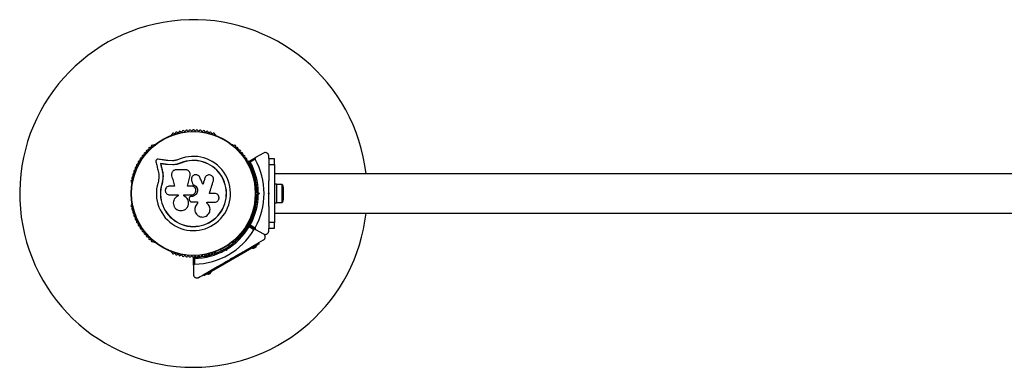
# Model space of a CAD drawing. Units: millimetres. Extents: x 0 to 13848, y 0 to 10835.
# Drawn here: x 6850 to 7700, y 2248 to 2548 of the extents above; entities that cross this region are included whole.
import ezdxf

# ---------------------------------------------------------------- set-up
doc = ezdxf.new("R2010")
doc.units = ezdxf.units.MM

msp = doc.modelspace()

# ---------------------------------------------------------------- linework, layer by layer
at = {"color": 7, "linetype": 'Continuous', "lineweight": 25, "ltscale": 50}
for p, q in [((6981.14, 2448.1), (6980.72, 2447.86)), ((7019.28, 2447.86), (7018.86, 2448.1)), ((6966.02, 2439.38), (6965.61, 2439.14)), ((7034.39, 2439.14), (7033.98, 2439.38)), ((7060.5, 2432.43), (7053.62, 2428.46)), ((6971.71, 2423.2), (6971.58, 2423.32)), ((6982.12, 2422.28), (6977.41, 2422.52)), ((6977.52, 2422.41), (6977.41, 2422.52)), ((6981.96, 2425.75), (6977.88, 2425.96)), ((6985.72, 2422.66), (6982.2, 2422.17)), ((6989.12, 2423.74), (6985.72, 2422.66)), ((6989.12, 2423.74), (6989.07, 2423.86)), ((7047.89, 2425.15), (7053.62, 2428.46)), ((7053.24, 2427.09), (7048.99, 2424.63)), ((7065, 2427.78), (7065, 2429.83)), ((7070, 2427.5), (7065, 2427.5)), ((7065, 2427.5), (7065, 2422.5)), ((7065, 2422.5), (7070, 2422.5)), ((7065, 2422.5), (7065, 2408.43)), ((7070, 2422.5), (7070, 2427.5)), ((7070, 2422.5), (7070, 2372.5)), ((6973.03, 2417.57), (6972.91, 2417.66)), ((6982.2, 2422.17), (6977.52, 2422.41)), ((6982.2, 2422.17), (6982.12, 2422.28)), ((6993.32, 2417.9), (6985.07, 2417.9)), ((6997.1, 2414.68), (6997.09, 2414.76)), ((8330, 2414.35), (7070, 2414.35)), ((6946.75, 2406.46), (6946.75, 2405.99)), ((6972.86, 2405.89), (6972.73, 2405.93)), ((6973.68, 2410.29), (6972.86, 2405.89)), ((6973.31, 2408.54), (6972.86, 2405.89)), ((6997.05, 2413.07), (6997.04, 2413.15)), ((6997.05, 2413.07), (6997.08, 2413.48)), ((6998.39, 2408.63), (6998.38, 2408.69)), ((7010.44, 2411.9), (7009.81, 2410.72)), ((7009.81, 2410.72), (7009.86, 2410.78)), ((7053.25, 2405.99), (7053.25, 2406.47)), ((7071.6, 2405.5), (7070, 2405.5)), ((7071.6, 2405.5), (7071.6, 2389.5)), ((6983.65, 2403.96), (6979.51, 2403.96)), ((6998.3, 2403.96), (6994.76, 2403.96)), ((6999.56, 2405.16), (6999.56, 2405.2)), ((7018.32, 2397.63), (7013.83, 2397.63)), ((7054.85, 2401.5), (7053.49, 2401.5)), ((7055.5, 2397.5), (7055, 2398)), ((7055, 2397), (7055.5, 2397.5)), ((7056.91, 2397.5), (7055.5, 2397.5)), ((7055.99, 2398.42), (7056.91, 2397.5)), ((7056.91, 2397.5), (7055.99, 2396.58)), ((7064.5, 2397.5), (7065, 2398)), ((7065, 2397), (7064.5, 2397.5)), ((7065, 2398), (7065, 2397)), ((7076.6, 2405.4), (7071.6, 2405.4)), ((7076.6, 2389.6), (7076.6, 2405.4)), ((7077.6, 2392.5), (7077.6, 2402.5)), ((6946.75, 2389.01), (6946.75, 2388.54)), ((6979.51, 2396.3), (6986.93, 2396.3)), ((6986.93, 2396.3), (6986.93, 2395.49)), ((6991.7, 2395.39), (6991.7, 2396.3)), ((6991.7, 2396.3), (6998.3, 2396.3)), ((6991.73, 2395.4), (6991.7, 2395.39)), ((6991.73, 2395.4), (6991.73, 2396.3)), ((6996.33, 2392.4), (6996.64, 2391.55)), ((6996.76, 2394.43), (6996.74, 2394.42)), ((6997.99, 2394.92), (6997.98, 2394.91)), ((6998.3, 2394.91), (6997.98, 2394.91)), ((6998.31, 2394.92), (6997.99, 2394.92)), ((6998.31, 2394.92), (6998.3, 2394.91)), ((6998.36, 2390.28), (7003.62, 2390.28)), ((7003.61, 2390.32), (7003.61, 2389)), ((7003.61, 2389), (7003.62, 2388.96)), ((7003.62, 2390.28), (7003.62, 2388.96)), ((7011.51, 2389.15), (7011.37, 2389.28)), ((7011.42, 2390.06), (7018.32, 2390.06)), ((7011.42, 2389.24), (7011.42, 2390.06)), ((7053.25, 2388.54), (7053.25, 2389.01)), ((7053.49, 2393.5), (7054.85, 2393.5)), ((7070, 2389.5), (7071.6, 2389.5)), ((7071.6, 2389.6), (7076.6, 2389.6)), ((6995.24, 2386.67), (6995.27, 2386.72)), ((7065, 2386.57), (7065, 2372.5)), ((7070, 2380.65), (8330, 2380.65)), ((7070, 2372.5), (7065, 2372.5)), ((7065, 2372.5), (7065, 2367.5)), ((7070, 2367.5), (7070, 2372.5)), ((7053.62, 2366.54), (7047.89, 2369.85)), ((7047.89, 2369.85), (7053.62, 2366.54)), ((7052.24, 2366.18), (7047.99, 2368.64)), ((7048.99, 2370.37), (7053.24, 2367.91)), ((7053.62, 2366.54), (7060.5, 2362.57)), ((7065, 2367.5), (7070, 2367.5)), ((7065, 2365.17), (7065, 2367.23)), ((6965.61, 2355.86), (6966.02, 2355.63)), ((7033.98, 2355.63), (7034.39, 2355.86)), ((7056.82, 2354.09), (7056.32, 2354.96)), ((6980.72, 2347.14), (6981.14, 2346.9)), ((7052.49, 2351.59), (7013.51, 2329.09)), ((7018.86, 2346.9), (7019.28, 2347.14)), ((7023.28, 2349.18), (7023.96, 2348)), ((7027.07, 2349.62), (7027.75, 2349.44)), ((7028.46, 2348.21), (7027.2, 2348.55)), ((7027.75, 2349.44), (7027.93, 2350.12)), ((7028.79, 2349.47), (7028.46, 2348.21)), ((7030.89, 2351.99), (7030.21, 2353.18)), ((7050.75, 2350.59), (7051, 2350.16)), ((7051.65, 2350.53), (7051.9, 2350.1)), ((7052.49, 2351.59), (7051.99, 2352.46)), ((7054.07, 2351.35), (7053.82, 2351.78)), ((7054.47, 2352.16), (7054.22, 2352.59)), ((7000, 2335.59), (7000, 2342.2)), ((7001, 2341.51), (7001, 2336.6)), ((7032.07, 2340.96), (7032.25, 2341.64)), ((7032.78, 2341.37), (7032.22, 2341.05)), ((7032.25, 2341.64), (7032.93, 2341.46)), ((7000, 2335.59), (7000, 2327.64)), ((7013.51, 2329.09), (7013.01, 2329.96)), ((7015.1, 2328.85), (7014.85, 2329.28)), ((7015.5, 2329.66), (7015.25, 2330.09)), ((7009.18, 2326.59), (7008.68, 2327.46)), ((7011.78, 2328.09), (7012.03, 2327.66)), ((7012.68, 2328.03), (7012.93, 2327.6))]:
    msp.add_line(p, q, dxfattribs=at)
at = {"color": 7, "linetype": 'Continuous', "lineweight": 25, "ltscale": 50, "flags": 128}
for points in [[(6967.64, 2424.9), (6967.88, 2423.9), (6968.11, 2422.9), (6968.35, 2421.89), (6968.58, 2420.88), (6968.82, 2419.87), (6969.06, 2418.86), (6969.3, 2417.84), (6969.54, 2416.82)], [(6977.88, 2425.96), (6976.84, 2426.11), (6975.8, 2426.25), (6974.76, 2426.39), (6973.73, 2426.53), (6972.7, 2426.67), (6971.67, 2426.81), (6970.65, 2426.95), (6969.63, 2427.09)], [(6977.41, 2422.52), (6976.68, 2422.62), (6975.95, 2422.72), (6975.22, 2422.82), (6974.49, 2422.92), (6973.76, 2423.02), (6973.03, 2423.12), (6972.3, 2423.22), (6971.58, 2423.32)], [(6971.58, 2423.32), (6971.74, 2422.61), (6971.91, 2421.91), (6972.08, 2421.21), (6972.24, 2420.5), (6972.41, 2419.79), (6972.57, 2419.08), (6972.74, 2418.37), (6972.91, 2417.66)], [(6971.71, 2423.2), (6971.87, 2422.5), (6972.04, 2421.8), (6972.2, 2421.1), (6972.37, 2420.39), (6972.53, 2419.69), (6972.7, 2418.98), (6972.87, 2418.27), (6973.03, 2417.57)], [(6977.52, 2422.41), (6976.79, 2422.51), (6976.06, 2422.61), (6975.33, 2422.71), (6974.6, 2422.81), (6973.88, 2422.9), (6973.15, 2423), (6972.43, 2423.1), (6971.71, 2423.2)], [(6977.52, 2422.41), (6976.79, 2422.51), (6976.06, 2422.61), (6975.33, 2422.71), (6974.6, 2422.81), (6973.88, 2422.9), (6973.15, 2423), (6972.43, 2423.1), (6971.71, 2423.2)], [(6971.71, 2423.2), (6971.87, 2422.5), (6972.04, 2421.8), (6972.2, 2421.1), (6972.37, 2420.39), (6972.53, 2419.69), (6972.7, 2418.98), (6972.87, 2418.27), (6973.03, 2417.57)], [(6981.17, 2412.75), (6981.48, 2411.66), (6981.79, 2410.56), (6982.1, 2409.47), (6982.4, 2408.37), (6982.72, 2407.27), (6983.03, 2406.17), (6983.34, 2405.07), (6983.65, 2403.96)], [(6994.76, 2403.96), (6995.04, 2405.11), (6995.33, 2406.26), (6995.61, 2407.41), (6995.9, 2408.56), (6996.18, 2409.71), (6996.47, 2410.86), (6996.75, 2412), (6997.04, 2413.15)], [(6994.78, 2403.93), (6995.07, 2405.08), (6995.35, 2406.22), (6995.63, 2407.37), (6995.92, 2408.51), (6996.2, 2409.65), (6996.48, 2410.8), (6996.77, 2411.94), (6997.05, 2413.07)], [(6998.38, 2408.69), (6998.53, 2408.25), (6998.68, 2407.82), (6998.82, 2407.38), (6998.97, 2406.94), (6999.12, 2406.51), (6999.26, 2406.07), (6999.41, 2405.64), (6999.56, 2405.2)], [(6998.39, 2408.63), (6998.54, 2408.2), (6998.68, 2407.77), (6998.83, 2407.33), (6998.98, 2406.9), (6999.12, 2406.47), (6999.27, 2406.03), (6999.41, 2405.6), (6999.56, 2405.16)], [(7008.17, 2405.3), (7007.84, 2406.07), (7007.51, 2406.84), (7007.18, 2407.6), (7006.85, 2408.37), (7006.52, 2409.14), (7006.19, 2409.9), (7005.86, 2410.67), (7005.53, 2411.43)], [(7009.81, 2410.72), (7009.6, 2410.04), (7009.4, 2409.36), (7009.19, 2408.68), (7008.98, 2408), (7008.77, 2407.32), (7008.56, 2406.64), (7008.35, 2405.95), (7008.14, 2405.27)], [(7009.86, 2410.78), (7009.65, 2410.1), (7009.44, 2409.42), (7009.23, 2408.73), (7009.02, 2408.05), (7008.81, 2407.36), (7008.6, 2406.68), (7008.38, 2405.99), (7008.17, 2405.3)], [(7013.83, 2397.63), (7014.25, 2399), (7014.67, 2400.37), (7015.09, 2401.73), (7015.51, 2403.09), (7015.93, 2404.46), (7016.35, 2405.82), (7016.77, 2407.17), (7017.18, 2408.53)], [(7028.46, 2348.21), (7028.32, 2348.45), (7028.19, 2348.68), (7028.06, 2348.89), (7027.96, 2349.08), (7027.87, 2349.23), (7027.8, 2349.34), (7027.76, 2349.41), (7027.75, 2349.44)], [(7054.47, 2352.16), (7054.34, 2352.08), (7053.96, 2351.87), (7053.4, 2351.54), (7052.74, 2351.16), (7052.07, 2350.78), (7051.51, 2350.45), (7051.14, 2350.24), (7051, 2350.16)], [(7054.07, 2351.35), (7053.99, 2351.3), (7053.75, 2351.17), (7053.4, 2350.97), (7052.99, 2350.73), (7052.57, 2350.49), (7052.22, 2350.28), (7051.99, 2350.15), (7051.9, 2350.1), (7051.9, 2350.1)], [(7056.82, 2354.09), (7056.73, 2354.04), (7056.49, 2353.9), (7056.09, 2353.67), (7055.55, 2353.36), (7054.89, 2352.98), (7054.14, 2352.55), (7053.33, 2352.08), (7052.49, 2351.59)], [(7013.51, 2329.09), (7012.67, 2328.6), (7011.86, 2328.14), (7011.11, 2327.7), (7010.45, 2327.32), (7009.91, 2327.01), (7009.51, 2326.78), (7009.27, 2326.64), (7009.18, 2326.59)], [(7015.5, 2329.66), (7015.36, 2329.58), (7014.99, 2329.37), (7014.43, 2329.04), (7013.76, 2328.66), (7013.1, 2328.28), (7012.54, 2327.95), (7012.16, 2327.74), (7012.03, 2327.66)], [(7015.1, 2328.85), (7015.01, 2328.8), (7014.78, 2328.67), (7014.43, 2328.47), (7014.01, 2328.23), (7013.6, 2327.99), (7013.25, 2327.78), (7013.01, 2327.65), (7012.93, 2327.6), (7012.93, 2327.6)]]:
    msp.add_lwpolyline(points, dxfattribs=at)
at = {"color": 7, "linetype": 'Continuous', "lineweight": 25, "ltscale": 2500}
for radius in [53.64, 53.38]:
    msp.add_circle((7000, 2397.5), radius, dxfattribs=at)
for centre, radius, start, end in [((7000, 2397.5), 150, 6.44984, 270), ((6980.98, 2448.69), 0.606, 284.92426, 357.4969), ((6982.58, 2448.62), 1, 40.13509, 177.4969), ((6983.81, 2449.65), 0.606, 220.13509, 354.35366), ((6985.41, 2449.49), 1, 36.99592, 174.35366), ((6986.69, 2450.46), 0.606, 216.99592, 351.21469), ((6988.28, 2450.21), 1, 33.85695, 171.21469), ((6989.61, 2451.11), 0.606, 213.85695, 348.07553), ((6991.18, 2450.78), 1, 30.71788, 168.07553), ((6992.56, 2451.6), 0.606, 210.71788, 344.93646), ((6994.11, 2451.18), 1, 27.57882, 164.93646), ((6995.54, 2451.92), 0.606, 207.57882, 341.79739), ((6997.06, 2451.42), 1, 24.43975, 161.79739), ((6998.52, 2452.09), 0.606, 204.43975, 338.65832), ((7000.02, 2451.5), 1, 91.10701, 158.65832), ((6999.98, 2451.5), 1, 21.34168, 88.89299), ((7001.48, 2452.09), 0.606, 201.34168, 335.56025), ((7002.94, 2451.42), 1, 18.20261, 155.56025), ((7004.46, 2451.92), 0.606, 198.20261, 332.42118), ((7005.89, 2451.18), 1, 15.06354, 152.42118), ((7007.44, 2451.6), 0.606, 195.06354, 329.28212), ((7008.82, 2450.78), 1, 11.92447, 149.28212), ((7010.39, 2451.11), 0.606, 191.92447, 326.14305), ((7011.72, 2450.21), 1, 8.78541, 146.14305), ((7013.31, 2450.46), 0.606, 188.78541, 323.00398), ((7014.59, 2449.49), 1, 5.64634, 143.00398), ((7016.19, 2449.65), 0.606, 185.64634, 319.86491), ((7017.42, 2448.62), 1, 2.50727, 139.86491), ((7019.02, 2448.69), 0.606, 182.50727, 255.04008), ((6980.97, 2447.43), 0.5, 120, 177.13933), ((7019.03, 2447.43), 0.5, 2.86066, 60), ((6956.87, 2430.99), 0.606, 255.06354, 29.28212), ((6958.27, 2431.77), 1, 71.92447, 209.28212), ((6958.77, 2433.3), 0.606, 251.92447, 26.14305), ((6960.21, 2434.01), 1, 68.78541, 206.14305), ((6960.79, 2435.5), 0.606, 248.78541, 23.00398), ((6962.27, 2436.13), 1, 65.64634, 203.00398), ((6962.93, 2437.59), 0.606, 245.64634, 19.86491), ((6964.44, 2438.14), 1, 62.50727, 199.86491), ((6965.18, 2439.56), 0.606, 242.50727, 315.04008), ((6966.27, 2438.94), 0.5, 62.86067, 120), ((7033.73, 2438.94), 0.5, 60, 117.13932), ((7034.82, 2439.56), 0.606, 224.92426, 297.4969), ((7035.56, 2438.14), 1, 340.13509, 117.4969), ((7037.07, 2437.59), 0.606, 160.13509, 294.35366), ((7037.73, 2436.13), 1, 336.99592, 114.35366), ((7039.21, 2435.5), 0.606, 156.99592, 291.21469), ((7039.79, 2434.01), 1, 333.85695, 111.21469), ((7041.23, 2433.3), 0.606, 153.85695, 288.07553), ((7041.73, 2431.77), 1, 330.71788, 108.07553), ((7043.13, 2430.99), 0.606, 150.71788, 284.93646), ((6951.83, 2421.92), 1, 84.43975, 221.79739), ((6951.99, 2423.51), 0.606, 264.43975, 38.65832), ((6953.24, 2424.52), 1, 151.10701, 218.65832), ((6953.22, 2424.48), 1, 81.34168, 148.89299), ((6953.47, 2426.07), 0.606, 261.34168, 35.56025), ((6954.77, 2427.01), 1, 78.20261, 215.56025), ((6955.1, 2428.58), 0.606, 258.20261, 32.42118), ((6956.46, 2429.44), 1, 75.06354, 212.42118), ((7000, 2397.5), 32.01, 162.87045, 112.51505), ((7000, 2397.5), 28.54, 162.82473, 112.51505), ((7000, 2397.5), 28.41, 162.82473, 112.51505), ((7043.54, 2429.44), 1, 327.57882, 104.93646), ((7044.9, 2428.58), 0.606, 147.57882, 281.79739), ((7045.23, 2427.01), 1, 324.43975, 101.79739), ((7046.53, 2426.07), 0.606, 144.43975, 278.65832), ((7046.78, 2424.48), 1, 31.107, 98.65832), ((7048.01, 2423.51), 0.606, 141.34168, 275.56025), ((7046.76, 2424.52), 1, 321.34168, 28.89299), ((7048.04, 2424.89), 0.3, 120, 209.68917), ((7000, 2397.5), 55, 0.52086, 29.68917), ((7048.17, 2421.92), 1, 318.20261, 95.56025), ((7000, 2397.5), 56, 0.9408, 28.97681), ((7000, 2397.5), 60.91, 330.94068, 29.05932), ((6948.49, 2413.71), 1, 93.85695, 231.21469), ((6948.38, 2415.31), 0.606, 273.85695, 48.07553), ((6949.45, 2416.5), 1, 90.71788, 228.07553), ((6949.43, 2418.11), 0.606, 270.71788, 44.93646), ((6950.57, 2419.24), 1, 87.57882, 224.93646), ((6950.64, 2420.85), 0.606, 267.57882, 41.79739), ((7049.36, 2420.85), 0.606, 138.20261, 272.42119), ((7049.43, 2419.24), 1, 315.06354, 92.42119), ((7050.57, 2418.11), 0.606, 135.06354, 269.28211), ((7050.55, 2416.5), 1, 311.92447, 89.28211), ((7051.62, 2415.31), 0.606, 131.92447, 266.14305), ((7051.51, 2413.71), 1, 308.78541, 86.14305), ((6947.02, 2407.98), 1, 100.13509, 237.4969), ((6946.16, 2406.62), 0.606, 344.92426, 57.4969), ((6947.68, 2410.86), 1, 96.99592, 234.35366), ((6947.25, 2405.99), 0.5, 180, 237.13933), ((6946.74, 2409.56), 0.606, 280.13509, 54.35366), ((6947.48, 2412.46), 0.606, 276.99592, 51.21469), ((7052.52, 2412.46), 0.606, 128.78541, 263.00398), ((7052.32, 2410.86), 1, 305.64634, 83.00398), ((7053.26, 2409.56), 0.606, 125.64634, 259.86491), ((7052.75, 2405.99), 0.5, 302.86067, 0), ((7052.98, 2407.98), 1, 302.50727, 79.86491), ((7053.84, 2406.62), 0.606, 122.50727, 195.04009), ((7000, 2397.5), 55, 330.31083, 359.47911), ((7072.9, 2402.5), 4.7, 0, 38.05121), ((6946.16, 2388.38), 0.606, 302.50727, 15.04006), ((6947.25, 2389.01), 0.5, 122.86066, 180), ((7000, 2397.5), 56, 331.02319, 359.05919), ((7052.75, 2389.01), 0.5, 0, 57.13933), ((7053.84, 2388.38), 0.606, 164.92426, 237.4969), ((7072.9, 2392.5), 4.7, 321.94879, 0), ((6947.02, 2387.02), 1, 122.50727, 259.86491), ((6947.68, 2384.14), 1, 125.64634, 263.00398), ((6946.74, 2385.44), 0.606, 305.64634, 79.86491), ((6948.49, 2381.29), 1, 128.78541, 266.14305), ((6947.48, 2382.55), 0.606, 308.78541, 83.00398), ((6948.38, 2379.69), 0.606, 311.92447, 86.14305), ((7000, 2397.5), 150, 270, 353.55016), ((7051.62, 2379.69), 0.606, 93.85695, 228.07553), ((7051.51, 2381.29), 1, 273.85695, 51.21469), ((7052.52, 2382.55), 0.606, 96.99592, 231.21469), ((7052.32, 2384.14), 1, 276.99592, 54.35366), ((7053.26, 2385.44), 0.606, 100.13509, 234.35366), ((7052.98, 2387.02), 1, 280.13509, 57.4969), ((6949.45, 2378.5), 1, 131.92447, 269.28212), ((6949.43, 2376.89), 0.606, 315.06354, 89.28212), ((6950.57, 2375.76), 1, 135.06354, 272.42119), ((6950.64, 2374.15), 0.606, 318.20261, 92.42119), ((6951.83, 2373.08), 1, 138.20261, 275.56025), ((6951.99, 2371.49), 0.606, 321.34168, 95.56025), ((7048.01, 2371.49), 0.606, 84.43975, 218.65832), ((7048.17, 2373.08), 1, 264.43975, 41.79739), ((7049.36, 2374.15), 0.606, 87.57882, 221.79739), ((7049.43, 2375.76), 1, 267.57882, 44.93645), ((7050.57, 2376.89), 0.606, 90.71788, 224.93645), ((7050.55, 2378.5), 1, 270.71788, 48.07553), ((6953.24, 2370.48), 1, 141.34168, 208.89299), ((6953.22, 2370.52), 1, 211.10701, 278.65832), ((6953.47, 2368.93), 0.606, 324.43975, 98.65832), ((6954.77, 2368), 1, 144.43975, 281.79739), ((6955.1, 2366.42), 0.606, 327.57882, 101.79739), ((6956.46, 2365.56), 1, 147.57882, 284.93646), ((6956.87, 2364.01), 0.606, 330.71788, 104.93646), ((6958.27, 2363.23), 1, 150.71788, 288.07553), ((7000, 2397.5), 60.91, 270.94068, 329.05932), ((7000, 2397.5), 55, 300.52086, 329.68917), ((7000, 2397.5), 56, 300.9408, 328.97681), ((7041.73, 2363.23), 1, 251.92447, 29.28212), ((7043.13, 2364.01), 0.606, 75.06354, 209.28212), ((7043.54, 2365.56), 1, 255.06354, 32.42118), ((7044.9, 2366.42), 0.606, 78.20261, 212.42118), ((7045.23, 2368), 1, 258.20261, 35.56025), ((7046.53, 2368.93), 0.606, 81.34168, 215.56025), ((7046.78, 2370.52), 1, 261.34168, 328.89299), ((7047.74, 2369.59), 0.3, 60, 149.68917), ((7046.76, 2370.48), 1, 331.107, 38.65832), ((7048.04, 2370.11), 0.3, 150.31083, 240), ((6958.77, 2361.7), 0.606, 333.85695, 108.07553), ((6960.21, 2360.99), 1, 153.85695, 291.21469), ((6960.79, 2359.5), 0.606, 336.99592, 111.21469), ((6962.27, 2358.87), 1, 156.99592, 294.35366), ((6962.93, 2357.41), 0.606, 340.13509, 114.35366), ((6964.44, 2356.86), 1, 160.13509, 297.4969), ((6965.18, 2355.44), 0.606, 44.92426, 117.4969), ((6966.27, 2356.06), 0.5, 240, 297.13932), ((7033.73, 2356.06), 0.5, 242.86068, 300), ((7034.82, 2355.44), 0.606, 62.50727, 135.04009), ((7035.56, 2356.86), 1, 242.50727, 19.86491), ((7037.07, 2357.41), 0.606, 65.64634, 199.86491), ((7037.73, 2358.87), 1, 245.64634, 23.00398), ((7039.21, 2359.5), 0.606, 68.78541, 203.00398), ((7039.79, 2360.99), 1, 248.78541, 26.14305), ((7041.23, 2361.7), 0.606, 71.92447, 206.14305), ((6980.97, 2347.57), 0.5, 182.86068, 240), ((6980.98, 2346.31), 0.606, 2.50727, 75.0401), ((6982.58, 2346.38), 1, 182.50727, 319.86491), ((7000, 2397.5), 55, 270.31083, 299.47911), ((7000, 2397.5), 56, 271.02319, 299.05919), ((7017.42, 2346.38), 1, 220.13509, 357.4969), ((7019.02, 2346.31), 0.606, 104.92426, 177.4969), ((7019.03, 2347.57), 0.5, 300, 357.13932), ((6983.81, 2345.35), 0.606, 5.64634, 139.86491), ((6985.41, 2345.51), 1, 185.64634, 323.00398), ((6986.69, 2344.54), 0.606, 8.78541, 143.00398), ((6988.28, 2344.79), 1, 188.78541, 326.14305), ((6989.61, 2343.89), 0.606, 11.92447, 146.14305), ((6991.18, 2344.22), 1, 191.92447, 329.28212), ((6992.56, 2343.4), 0.606, 15.06354, 149.28212), ((6994.11, 2343.82), 1, 195.06354, 332.42118), ((6995.54, 2343.08), 0.606, 18.20261, 152.42118), ((6997.06, 2343.58), 1, 198.20261, 335.56025), ((6998.52, 2342.91), 0.606, 21.34168, 155.56025), ((7000.02, 2343.5), 1, 201.34168, 268.89299), ((6999.98, 2343.5), 1, 271.107, 338.65832), ((7000.3, 2342.2), 0.3, 90.31083, 180), ((7001.48, 2342.91), 0.606, 24.43975, 158.65832), ((7002.94, 2343.58), 1, 204.43975, 341.79739), ((7004.46, 2343.08), 0.606, 27.57882, 161.79739), ((7005.89, 2343.82), 1, 207.57882, 344.93646), ((7007.44, 2343.4), 0.606, 30.71788, 164.93646), ((7008.82, 2344.22), 1, 210.71788, 348.07553), ((7010.39, 2343.89), 0.606, 33.85695, 168.07553), ((7011.72, 2344.79), 1, 213.85695, 351.21469), ((7013.31, 2344.54), 0.606, 36.99592, 171.21469), ((7014.59, 2345.51), 1, 216.99592, 354.35366), ((7016.19, 2345.35), 0.606, 40.13509, 174.35366)]:
    msp.add_arc(centre, radius, start, end, dxfattribs=at)
at = {"color": 7, "linetype": 'Continuous', "lineweight": 25, "ltscale": 50}
for points, knots in [([(7065, 2429.83), (7064.98, 2430.08), (7064.95, 2430.58), (7064.64, 2431.32), (7064.18, 2431.93), (7063.54, 2432.45), (7062.64, 2432.83), (7061.53, 2432.89), (7060.85, 2432.59), (7060.5, 2432.43)], [0, 0, 0, 0, 0.108221, 0.216932, 0.318036, 0.420742, 0.572391, 0.780048, 1, 1, 1, 1]), ([(6969.63, 2427.09), (6969.49, 2427.1), (6969.21, 2427.11), (6968.78, 2427.01), (6968.39, 2426.82), (6968.05, 2426.53), (6967.79, 2426.16), (6967.63, 2425.75), (6967.57, 2425.32), (6967.62, 2425.04), (6967.64, 2424.9)], [0, 0, 0, 0, 0.124921, 0.250009, 0.374939, 0.499533, 0.624564, 0.749766, 0.875018, 1, 1, 1, 1]), ([(6987.74, 2427.07), (6986.8, 2426.73), (6984.92, 2426.04), (6982.95, 2425.85), (6981.96, 2425.75)], [0, 0, 0, 0, 0.499982, 1, 1, 1, 1]), ([(6989.07, 2423.86), (6987.94, 2423.45), (6985.68, 2422.63), (6983.3, 2422.4), (6982.12, 2422.28)], [0, 0, 0, 0, 0.499983, 1, 1, 1, 1]), ([(6989.12, 2423.74), (6988.03, 2423.29), (6986.92, 2422.84), (6985.76, 2422.67), (6985.75, 2422.67)], [0, 0, 0, 0, 0.991043, 1, 1, 1, 1]), ([(7048.99, 2424.63), (7048.99, 2424.63), (7048.98, 2424.63), (7048.96, 2424.63), (7048.92, 2424.64), (7048.79, 2424.65), (7048.52, 2424.67), (7048.19, 2424.7), (7047.94, 2424.73), (7047.81, 2424.74), (7047.79, 2424.74), (7047.78, 2424.74)], [0, 0, 0, 0, 0.0035921, 0.0122788, 0.0321398, 0.0847943, 0.2358817, 0.4997351, 0.6991979, 0.847049, 1, 1, 1, 1]), ([(7048.99, 2424.63), (7048.99, 2424.63), (7048.98, 2424.63), (7048.96, 2424.64), (7048.92, 2424.66), (7048.8, 2424.72), (7048.56, 2424.83), (7048.27, 2424.97), (7048.04, 2425.08), (7047.91, 2425.14), (7047.9, 2425.15), (7047.89, 2425.15)], [0, 0, 0, 0, 0.003681, 0.012459, 0.032405, 0.085246, 0.235768, 0.499722, 0.699239, 0.847111, 1, 1, 1, 1]), ([(7053.62, 2428.46), (7053.54, 2428.4), (7053.36, 2428.28), (7053.18, 2427.99), (7053.1, 2427.66), (7053.13, 2427.37), (7053.19, 2427.19), (7053.24, 2427.1), (7053.24, 2427.09)], [0, 0, 0, 0, 0.207539, 0.490037, 0.690162, 0.845204, 0.976598, 1, 1, 1, 1]), ([(6969.54, 2416.82), (6969.72, 2416.02), (6970.08, 2414.42), (6970.2, 2411.92), (6970.03, 2409.39), (6969.62, 2407.75), (6969.41, 2406.93)], [0, 0, 0, 0, 0.249755, 0.498765, 0.749561, 1, 1, 1, 1]), ([(6972.91, 2417.66), (6973.12, 2416.71), (6973.54, 2414.81), (6973.68, 2411.84), (6973.47, 2408.85), (6972.98, 2406.9), (6972.73, 2405.93)], [0, 0, 0, 0, 0.249759, 0.498741, 0.749546, 1, 1, 1, 1]), ([(6973.03, 2417.57), (6973.18, 2416.93), (6973.4, 2415.99), (6973.63, 2414.38), (6973.74, 2413.08), (6973.74, 2412.1), (6973.74, 2411.78)], [0, 0, 0, 0, 0.33595, 0.500753, 0.836705, 1, 1, 1, 1]), ([(6985.07, 2417.9), (6984.76, 2417.88), (6984.14, 2417.84), (6983.25, 2417.51), (6982.46, 2416.99), (6981.8, 2416.31), (6981.33, 2415.49), (6981.05, 2414.6), (6980.98, 2413.66), (6981.1, 2413.05), (6981.17, 2412.75)], [0, 0, 0, 0, 0.124774, 0.249906, 0.3748, 0.499443, 0.624548, 0.749638, 0.874271, 1, 1, 1, 1]), ([(6997.04, 2413.15), (6997.09, 2413.43), (6997.19, 2414), (6997.1, 2414.87), (6996.82, 2415.7), (6996.37, 2416.44), (6995.76, 2417.07), (6995.02, 2417.54), (6994.19, 2417.84), (6993.61, 2417.88), (6993.32, 2417.9)], [0, 0, 0, 0, 0.124828, 0.250046, 0.374865, 0.499672, 0.624866, 0.749604, 0.874441, 1, 1, 1, 1]), ([(7005.53, 2411.43), (7005.29, 2411.86), (7004.8, 2412.71), (7003.53, 2413.53), (7002.07, 2413.84), (7000.59, 2413.57), (6999.33, 2412.78), (6998.46, 2411.57), (6998.07, 2410.12), (6998.28, 2409.16), (6998.38, 2408.69)], [0, 0, 0, 0, 0.125103, 0.250132, 0.375085, 0.500037, 0.625013, 0.75006, 0.875135, 1, 1, 1, 1]), ([(6998.22, 2409.34), (6998.22, 2409.33), (6998.23, 2409.32), (6998.23, 2409.3), (6998.23, 2409.29)], [0, 0, 0, 0, 0.500004, 1, 1, 1, 1]), ([(7017.18, 2408.53), (7017.28, 2409.03), (7017.47, 2410.02), (7017.07, 2411.26), (7016.51, 2412.1), (7015.8, 2412.82), (7014.66, 2413.43), (7013.12, 2413.58), (7011.67, 2413.12), (7010.46, 2412.17), (7010.06, 2411.24), (7009.86, 2410.78)], [0, 0, 0, 0, 0.1250009, 0.2498699, 0.3124747, 0.3752933, 0.5001309, 0.6250672, 0.7501371, 0.8751209, 1, 1, 1, 1]), ([(7010.47, 2411.98), (7010.46, 2411.97), (7010.44, 2411.94), (7010.43, 2411.92), (7010.42, 2411.91)], [0, 0, 0, 0, 0.500267, 1, 1, 1, 1]), ([(7065, 2398), (7065, 2399.9), (7065, 2403.4), (7065, 2406.85), (7065, 2408.42)], [0, 0, 0, 0, 0.544699, 1, 1, 1, 1]), ([(6979.51, 2403.96), (6979.01, 2403.91), (6978.02, 2403.79), (6976.74, 2402.92), (6976.02, 2401.85), (6975.73, 2400.88), (6975.65, 2400.12), (6975.73, 2399.36), (6976.03, 2398.4), (6976.75, 2397.34), (6978.02, 2396.47), (6979.01, 2396.35), (6979.51, 2396.3)], [0, 0, 0, 0, 0.124906, 0.249692, 0.37438, 0.437079, 0.499677, 0.562553, 0.625085, 0.750032, 0.87495, 1, 1, 1, 1]), ([(6999.56, 2405.2), (7000.16, 2404.98), (7001.35, 2404.55), (7002.7, 2403.15), (7003.49, 2401.41), (7003.6, 2399.49), (7003.03, 2397.65), (7001.85, 2396.14), (7000.2, 2395.11), (6998.94, 2394.97), (6998.3, 2394.91)], [0, 0, 0, 0, 0.125003, 0.249992, 0.374939, 0.499875, 0.624802, 0.749704, 0.87462, 1, 1, 1, 1]), ([(6998.3, 2396.3), (6998.81, 2396.35), (6999.81, 2396.47), (7001.09, 2397.35), (7001.95, 2398.62), (7002.25, 2400.13), (7001.95, 2401.64), (7001.09, 2402.9), (6999.81, 2403.79), (6998.81, 2403.91), (6998.3, 2403.96)], [0, 0, 0, 0, 0.125045, 0.249989, 0.374888, 0.499784, 0.624737, 0.749783, 0.874832, 1, 1, 1, 1]), ([(6999.56, 2405.16), (7000.16, 2404.95), (7001.34, 2404.52), (7002.68, 2403.12), (7003.47, 2401.39), (7003.59, 2399.48), (7003.02, 2397.65), (7001.84, 2396.15), (7000.2, 2395.12), (6998.94, 2394.99), (6998.31, 2394.92)], [0, 0, 0, 0, 0.125025, 0.249995, 0.374949, 0.499888, 0.624808, 0.749707, 0.874622, 1, 1, 1, 1]), ([(7018.32, 2390.06), (7018.82, 2390.11), (7019.8, 2390.22), (7021.06, 2391.09), (7021.77, 2392.15), (7022.06, 2393.1), (7022.16, 2394.1), (7021.91, 2395.35), (7021.06, 2396.6), (7019.8, 2397.46), (7018.82, 2397.58), (7018.32, 2397.63)], [0, 0, 0, 0, 0.124982, 0.249825, 0.374595, 0.437365, 0.500004, 0.624874, 0.749893, 0.874903, 1, 1, 1, 1]), ([(7055.99, 2398.42), (7055.99, 2398.42), (7055.89, 2398.38), (7055.69, 2398.29), (7055.41, 2398.17), (7055.18, 2398.08), (7055.03, 2398.01), (7055.01, 2398), (7055, 2398)], [0, 0, 0, 0, 0.004735, 0.193859, 0.409054, 0.610118, 0.804894, 1, 1, 1, 1]), ([(7055, 2397), (7055.01, 2397), (7055.03, 2396.99), (7055.18, 2396.92), (7055.41, 2396.83), (7055.69, 2396.71), (7055.89, 2396.62), (7055.99, 2396.58), (7055.99, 2396.58)], [0, 0, 0, 0, 0.195097, 0.389864, 0.59096, 0.806093, 0.995209, 1, 1, 1, 1]), ([(7065, 2386.58), (7065, 2386.73), (7065, 2388.51), (7065, 2392.01), (7065, 2395.34), (7065, 2397)], [0, 0, 0, 0, 0.045222, 0.522634, 1, 1, 1, 1]), ([(6986.93, 2395.49), (6986.24, 2395.16), (6984.86, 2394.49), (6983.38, 2392.69), (6982.57, 2390.53), (6982.54, 2388.2), (6983.3, 2386.01), (6984.78, 2384.2), (6986.77, 2383), (6989.05, 2382.56), (6991.34, 2382.91), (6993.37, 2384.01), (6994.91, 2385.74), (6995.77, 2387.89), (6995.86, 2390.21), (6995.14, 2392.42), (6993.73, 2394.3), (6992.37, 2395.03), (6991.7, 2395.39)], [0, 0, 0, 0, 0.0625, 0.124997, 0.187493, 0.249979, 0.312475, 0.374967, 0.437468, 0.499968, 0.562472, 0.62497, 0.687458, 0.749943, 0.812419, 0.8749, 0.937379, 1, 1, 1, 1]), ([(6995.24, 2386.73), (6995.28, 2386.8), (6995.71, 2387.49), (6995.89, 2389.12), (6995.64, 2391.33), (6994.59, 2393.33), (6993.2, 2394.69), (6992.14, 2395.21), (6991.73, 2395.4)], [0, 0, 0, 0, 0.021632, 0.236351, 0.449471, 0.660966, 0.871406, 1, 1, 1, 1]), ([(6997.98, 2394.91), (6997.83, 2394.9), (6997.53, 2394.88), (6997.11, 2394.71), (6996.75, 2394.45), (6996.46, 2394.11), (6996.26, 2393.71), (6996.17, 2393.27), (6996.18, 2392.82), (6996.28, 2392.54), (6996.33, 2392.4)], [0, 0, 0, 0, 0.124786, 0.24991, 0.375046, 0.499754, 0.624705, 0.749865, 0.874862, 1, 1, 1, 1]), ([(6996.64, 2391.55), (6996.72, 2391.38), (6996.86, 2391.02), (6997.27, 2390.61), (6997.79, 2390.34), (6998.17, 2390.3), (6998.36, 2390.28)], [0, 0, 0, 0, 0.249718, 0.499435, 0.749236, 1, 1, 1, 1]), ([(6997.99, 2394.92), (6997.84, 2394.91), (6997.54, 2394.89), (6997.13, 2394.71), (6996.87, 2394.55), (6996.77, 2394.43), (6996.76, 2394.43)], [0, 0, 0, 0, 0.3263206, 0.65344, 0.9804507, 1, 1, 1, 1]), ([(7003.61, 2389), (7003.1, 2388.52), (7002.09, 2387.56), (7001.29, 2385.63), (7000.99, 2384.15), (7001.15, 2383.41), (7001.17, 2383.32)], [0, 0, 0, 0, 0.321167, 0.641266, 0.961245, 1, 1, 1, 1]), ([(7003.62, 2388.96), (7003.12, 2388.48), (7002.11, 2387.52), (7001.26, 2385.58), (7001.01, 2383.51), (7001.42, 2381.46), (7002.44, 2379.64), (7003.97, 2378.22), (7005.87, 2377.33), (7007.95, 2377.08), (7010.02, 2377.48), (7011.86, 2378.5), (7013.3, 2380.05), (7014.18, 2381.96), (7014.42, 2384.04), (7014.01, 2386.08), (7013.02, 2387.93), (7011.96, 2388.81), (7011.42, 2389.24)], [0, 0, 0, 0, 0.062507, 0.125008, 0.187508, 0.249988, 0.31247, 0.374971, 0.437477, 0.499987, 0.562511, 0.625037, 0.687568, 0.750106, 0.812648, 0.875185, 0.937696, 1, 1, 1, 1]), ([(7011.59, 2389.13), (7011.58, 2389.14), (7011.56, 2389.15), (7011.54, 2389.16), (7011.53, 2389.17)], [0, 0, 0, 0, 0.500193, 1, 1, 1, 1]), ([(7001.13, 2383.32), (7001.13, 2383.31), (7001.14, 2383.28), (7001.14, 2383.26), (7001.14, 2383.25)], [0, 0, 0, 0, 0.499732, 1, 1, 1, 1]), ([(7047.99, 2368.64), (7047.99, 2368.64), (7047.99, 2368.65), (7047.98, 2368.66), (7047.96, 2368.71), (7047.91, 2368.82), (7047.79, 2369.07), (7047.66, 2369.37), (7047.55, 2369.59), (7047.49, 2369.72), (7047.49, 2369.73), (7047.48, 2369.74)], [0, 0, 0, 0, 0.003624, 0.012224, 0.032129, 0.084773, 0.23585, 0.499715, 0.699172, 0.847037, 1, 1, 1, 1]), ([(7047.78, 2370.26), (7047.79, 2370.26), (7047.81, 2370.26), (7047.94, 2370.27), (7048.19, 2370.3), (7048.52, 2370.33), (7048.79, 2370.35), (7048.92, 2370.36), (7048.96, 2370.37), (7048.98, 2370.37), (7048.99, 2370.37), (7048.99, 2370.37)], [0, 0, 0, 0, 0.1529527, 0.3008056, 0.5002706, 0.7641157, 0.9152048, 0.9678729, 0.9877342, 0.996421, 1, 1, 1, 1]), ([(7047.89, 2369.85), (7047.9, 2369.85), (7047.91, 2369.86), (7048.04, 2369.92), (7048.27, 2370.03), (7048.56, 2370.17), (7048.81, 2370.28), (7048.92, 2370.34), (7048.96, 2370.36), (7048.98, 2370.37), (7048.99, 2370.37), (7048.99, 2370.37)], [0, 0, 0, 0, 0.152895, 0.300747, 0.500312, 0.764224, 0.91481, 0.967653, 0.987541, 0.996378, 1, 1, 1, 1]), ([(7047.99, 2368.64), (7047.99, 2368.64), (7047.99, 2368.65), (7047.99, 2368.67), (7047.98, 2368.71), (7047.97, 2368.84), (7047.95, 2369.11), (7047.93, 2369.44), (7047.9, 2369.69), (7047.89, 2369.83), (7047.89, 2369.84), (7047.89, 2369.85)], [0, 0, 0, 0, 0.003578, 0.012386, 0.032351, 0.085186, 0.235758, 0.499682, 0.699207, 0.847111, 1, 1, 1, 1]), ([(7053.62, 2366.54), (7053.53, 2366.58), (7053.33, 2366.68), (7053, 2366.69), (7052.67, 2366.59), (7052.43, 2366.43), (7052.3, 2366.28), (7052.25, 2366.19), (7052.24, 2366.18)], [0, 0, 0, 0, 0.207564, 0.489988, 0.690187, 0.845046, 0.9766, 1, 1, 1, 1]), ([(7053.24, 2367.91), (7053.21, 2367.84), (7053.14, 2367.7), (7053.1, 2367.43), (7053.14, 2367.11), (7053.3, 2366.78), (7053.51, 2366.63), (7053.62, 2366.54)], [0, 0, 0, 0, 0.12262, 0.251574, 0.440225, 0.700464, 1, 1, 1, 1]), ([(7060.5, 2362.57), (7060.93, 2362.39), (7061.67, 2362.08), (7062.82, 2362.23), (7063.68, 2362.63), (7064.33, 2363.22), (7064.76, 2363.91), (7064.97, 2364.59), (7064.99, 2364.99), (7065, 2365.17)], [0, 0, 0, 0, 0.266025, 0.455486, 0.596634, 0.709375, 0.82272, 0.923431, 1, 1, 1, 1]), ([(7032.93, 2341.46), (7034.58, 2342.41), (7037.87, 2344.31), (7042.82, 2347.17), (7047.73, 2350), (7053.7, 2353.45), (7057.88, 2355.86), (7060.5, 2357.37)], [0, 0, 0, 0, 0.173133, 0.346287, 0.524076, 0.70191, 1, 1, 1, 1]), ([(7060.5, 2357.37), (7060.71, 2357.51), (7061.12, 2357.79), (7061.61, 2358.43), (7061.91, 2359.13), (7062.04, 2359.95), (7061.91, 2360.91), (7061.41, 2361.9), (7060.81, 2362.34), (7060.5, 2362.57)], [0, 0, 0, 0, 0.108197, 0.216911, 0.318042, 0.42074, 0.57237, 0.780041, 1, 1, 1, 1]), ([(7027.07, 2349.62), (7027.07, 2349.61), (7027.07, 2349.59), (7027.09, 2349.42), (7027.12, 2349.18), (7027.16, 2348.88), (7027.19, 2348.66), (7027.2, 2348.55), (7027.2, 2348.55)], [0, 0, 0, 0, 0.195135, 0.389896, 0.590884, 0.806194, 0.995274, 1, 1, 1, 1]), ([(7028.79, 2349.47), (7028.79, 2349.47), (7028.71, 2349.53), (7028.53, 2349.67), (7028.29, 2349.85), (7028.09, 2350), (7027.96, 2350.1), (7027.94, 2350.11), (7027.93, 2350.12)], [0, 0, 0, 0, 0.0046015, 0.1938482, 0.4090805, 0.6100928, 0.8048644, 1, 1, 1, 1]), ([(7000, 2342.2), (7000.01, 2342.2), (7000.02, 2342.19), (7000.13, 2342.11), (7000.34, 2341.96), (7000.61, 2341.78), (7000.83, 2341.63), (7000.94, 2341.55), (7000.98, 2341.52), (7000.99, 2341.51), (7001, 2341.51), (7001, 2341.51)], [0, 0, 0, 0, 0.1528779, 0.3007328, 0.5003037, 0.764163, 0.9147454, 0.9675379, 0.9875573, 0.9963474, 1, 1, 1, 1]), ([(7000.3, 2342.5), (7000.3, 2342.49), (7000.31, 2342.48), (7000.39, 2342.37), (7000.54, 2342.16), (7000.73, 2341.89), (7000.88, 2341.68), (7000.96, 2341.57), (7000.98, 2341.53), (7000.99, 2341.52), (7001, 2341.51), (7001, 2341.51)], [0, 0, 0, 0, 0.152934, 0.30083, 0.500325, 0.764089, 0.915242, 0.967815, 0.987698, 0.996267, 1, 1, 1, 1]), ([(7004.5, 2325.04), (7006.24, 2326.05), (7009.73, 2328.06), (7016.02, 2331.7), (7022.06, 2335.18), (7027.74, 2338.46), (7030.62, 2340.13), (7032.07, 2340.96)], [0, 0, 0, 0, 0.199035, 0.3989, 0.696526, 0.848272, 1, 1, 1, 1]), ([(7001, 2336.6), (7000.92, 2336.59), (7000.76, 2336.58), (7000.51, 2336.48), (7000.26, 2336.29), (7000.04, 2335.98), (7000.02, 2335.72), (7000, 2335.59)], [0, 0, 0, 0, 0.122622, 0.251595, 0.440229, 0.700413, 1, 1, 1, 1]), ([(7000, 2327.64), (7000.06, 2327.18), (7000.16, 2326.39), (7000.86, 2325.46), (7001.65, 2324.92), (7002.47, 2324.65), (7003.29, 2324.62), (7003.99, 2324.78), (7004.35, 2324.96), (7004.5, 2325.04)], [0, 0, 0, 0, 0.2660366, 0.4554795, 0.5966256, 0.7093815, 0.8227063, 0.923431, 1, 1, 1, 1])]:
    msp.add_open_spline(points, degree=3, knots=knots, dxfattribs=at)

doc.saveas('drawing.dxf')
